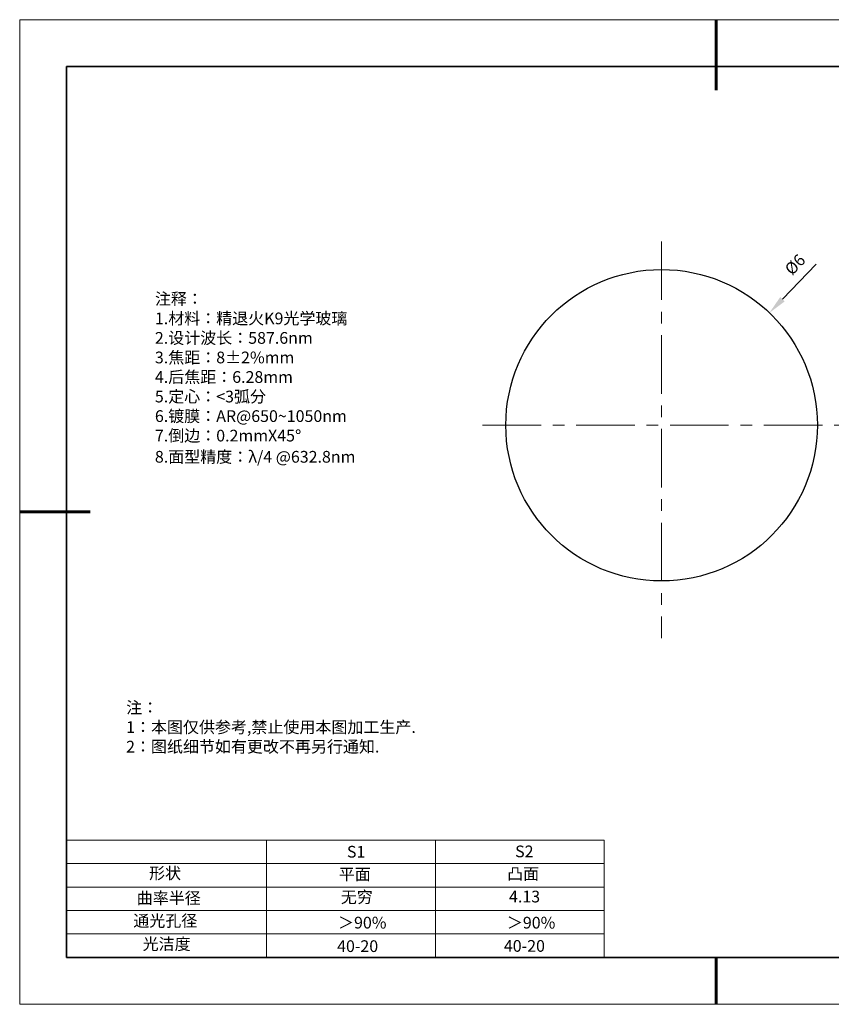
# Model space of a CAD drawing. Units: millimetres. Extents: x 12016 to 12313, y -7569 to -7359.
# Drawn here: x 12016 to 12189, y -7569 to -7359 of the extents above; entities that cross this region are included whole.
import ezdxf

# ---------------------------------------------------------------- set-up
doc = ezdxf.new("R2010")
doc.units = ezdxf.units.MM
doc.header["$LTSCALE"] = 10
doc.header["$PDMODE"] = 34
doc.linetypes.add('CENTER', pattern=[2, 1.25, -0.25, 0.25, -0.25])
doc.layers.add('1轮廓实线层', color=7, linetype='Continuous')
doc.layers.add('6文字层', color=3, linetype='Continuous')
for name, color, linetype, lineweight in [('2细线层', 4, 'Continuous', 15), ('3中心线层', 1, 'CENTER', 9), ('7标注层', 4, 'Continuous', 5), ('AM_6', 2, 'Continuous', 35), ('粗实线层', 7, 'Continuous', 35), ('细实线层', 7, 'Continuous', 18)]:
    doc.layers.add(name, color=color, linetype=linetype, lineweight=lineweight)
doc.styles.get("Standard").update_dxf_attribs({"font": 'simhei.ttf'})
doc.styles.add('TH-GBD2M', font='calibri.ttf', dxfattribs={"width": 0.8, "height": 2.5})
doc.styles.add('标准', font='txt', dxfattribs={"height": 9.59})
doc.dimstyles.new('TH-GBD2M', dxfattribs={"dimtxt": 3.5, "dimasz": 4, "dimexe": 2, "dimexo": 0, "dimgap": 1.5, "dimtad": 1, "dimdec": 4, "dimzin": 9, "dimdsep": 46, "dimtxsty": 'TH-GBD2M', "dimcen": 0, "dimclrt": 3, "dimadec": 0, "dimazin": 3, "dimtfac": 1, "dimtdec": 4, "dimtofl": 0, "dimtmove": 0, "dimatfit": 3, "dimfxl": 1, "dimtolj": 1, "dimtzin": 0, "dimarcsym": 0})

# ---------------------------------------------------------------- blocks, each defined once
blk = doc.blocks.new('*X117')
at = {"layer": '粗实线层', "lineweight": 60}
for p, q in [((0, 105), (0, 90)), ((-148.5, 0), (-133.5, 0)), ((0, -105), (0, -95))]:
    blk.add_line(p, q, dxfattribs=at)
at = {"layer": '粗实线层'}
for p, q in [((-138.5, 95), (-138.5, -95)), ((138.5, 95), (-138.5, 95)), ((-138.5, -95), (138.5, -95))]:
    blk.add_line(p, q, dxfattribs=at)
at = {"layer": '细实线层'}
for p, q in [((148.5, 105), (-148.5, 105)), ((-148.5, 105), (-148.5, -105)), ((-148.5, -105), (148.5, -105))]:
    blk.add_line(p, q, dxfattribs=at)
blk = doc.blocks.new('*D124')
at = {"layer": '7标注层', "color": 0, "lineweight": -2, "transparency": 16777216}
blk.add_line((12185.34, -7411.46), (12178.14, -7418.98), dxfattribs=at)
at = {"layer": '7标注层', "color": 0, "transparency": 16777216}
blk.add_solid([(12177.66, -7418.52), (12178.62, -7419.44), (12175.37, -7421.87)], dxfattribs=at)
at = {"layer": 'Defpoints', "color": 0, "transparency": 16777216}
for p in [(12175.37, -7421.87), (12129.4, -7469.81)]:
    blk.add_point(p, dxfattribs=at)
at = {"layer": '7标注层', "color": 3, "transparency": 16777216, "insert": (12180.83, -7411.57), "char_height": 2.5, "attachment_point": 5, "rotation": 46.207, "style": 'TH-GBD2M'}
blk.add_mtext('\\A1;%%C6', dxfattribs=at)

msp = doc.modelspace()

# ---------------------------------------------------------------- linework, layer by layer
at = {"color": 7, "linetype": 'Continuous', "lineweight": 25}
msp.add_circle((12152.38638, -7445.83795), 33.21022, dxfattribs=at)
at = {"layer": '1轮廓实线层'}
msp.add_line((12162.52152, -7559.34551), (12302.52152, -7559.34551), dxfattribs=at)
at = {"layer": '2细线层'}
for p, q in [((12025.52152, -7534.34551), (12140.16803, -7534.34551)), ((12068.16803, -7534.34551), (12068.16803, -7559.34551)), ((12104.16803, -7534.34551), (12104.16803, -7559.34551)), ((12140.16803, -7534.34551), (12140.16803, -7559.34551)), ((12025.52152, -7539.34551), (12140.16803, -7539.34551)), ((12025.52152, -7544.34551), (12140.16803, -7544.34551)), ((12025.52152, -7549.34551), (12140.16803, -7549.34551)), ((12025.52152, -7554.34551), (12140.16803, -7554.34551))]:
    msp.add_line(p, q, dxfattribs=at)
at = {"layer": '3中心线层'}
for p, q in [((12152.38638, -7406.62168), (12152.38638, -7491.22852)), ((12114.17808, -7445.83795), (12284.27375, -7445.83795))]:
    msp.add_line(p, q, dxfattribs=at)
at = {"layer": '6文字层', "color": 0}
msp.add_line((12162.52152, -7559.34551), (12042.52152, -7559.34551), dxfattribs=at)

# ---------------------------------------------------------------- block references
at = {"layer": '6文字层'}
msp.add_blockref('*X117', (12164.02152, -7464.34551), dxfattribs=at)

# ---------------------------------------------------------------- texts
at = {"layer": '6文字层', "color": 3, "insert": (12091.06232, -7435.72804), "char_height": 2.5, "attachment_point": 5}
msp.add_mtext_dynamic_manual_height_columns('\\pxsm1,ql;{\\fSimSun|b0|i0|c134|p34;注释：\\fSimSun|b0|i0|c0|p34; \\P\\fSimSun|b0|i0|c134|p34;1.材料：精退火K9光学玻璃\\fSimSun|b0|i0|c0|p34;                                              \\P\\fSimSun|b0|i0|c134|p34;2.设计波长：\\fSimSun|b0|i0|c0|p34;587.6nm         \\P\\fSimSun|b0|i0|c134|p34;3.焦距：8\\fAdobe Pi Std|b0|i0|c134|p0;\\C256;±\\fSimSun|b0|i0|c134|p34;\\C3;2%\\H0.99999x;mm\\P4.后焦距：6.28mm\\fSimSun|b0|i0|c0|p34;     \\P\\fSimSun|b0|i0|c134|p34;5.定心：<3弧分\\P6.镀膜：AR@650~1050nm\\P7.倒边：0.2mm\\f@SimSun|b0|i0|c0|p2;\\C256;X\\f@SimSun|b0|i0|c134|p2;45\\fAdobe Pi Std|b0|i0|c134|p0;\\H1.0833x;°\\P\\fSimSun|b0|i0|c134|p34;\\H0.92311x;\\C3;8.面型精度：λ/4 @632.8nm}', width=93.4257079, gutter_width=1, heights=[126.52344], dxfattribs=at)
at = {"layer": '6文字层', "insert": (12038.21305, -7504.80842), "char_height": 2.5, "attachment_point": 1, "style": '标准'}
msp.add_mtext_dynamic_manual_height_columns('\\pxqj;{\\fSimSun|b1|i0|c134|p49;\\C1;注：\\P1：本图仅供参考,禁止使用本图加工生产.\\P2：图纸细节如有更改不再另行通知.}', width=114.670306, gutter_width=1, heights=[0], dxfattribs=at)
at = {"layer": '6文字层', "attachment_point": 1}
for s, width, heights, insert, char_height in [('{\\fSimSun|b0|i0|c0|p2;S1}', 24.7226158, [0], (12085.2929, -7535.55554), 2.5), ('{\\fSimSun|b0|i0|c0|p2;S2}', 21.2957182, [0], (12121.15436, -7535.48695), 2.5), ('{\\fSimSun|b0|i0|c134|p2;形状}', 13.9677938, [0], (12043.10206, -7540.13705), 2.5), ('{\\fSimSun|b0|i0|c134|p2;平面}', 21.8361009, [0], (12083.56089, -7540.35291), 2.5), ('{\\fSimSun|b0|i0|c134|p2;凸面}', 16.1289395, [0], (12119.45169, -7540.26178), 2.5), ('{\\fSimSun|b0|i0|c134|p2;曲率半径}', 14.5670016, [1.38675], (12040.4733, -7545.43332), 2.5), ('\\pxt4;{\\fSimSun|b0|i0|c134|p34;4.13}', 35.3639815, [5], (12119.85252, -7545.11695), 2.5), ('{\\fSimSun|b0|i0|c134|p2;通光孔径}', 15.569229, [0], (12039.74404, -7550.28155), 2.5), ('{\\fSimSun|b0|i0|c134|p2;光洁度}', 16.3962864, [0], (12041.73969, -7555.23093), 2.5), ('{\\fSimSun|b0|i0|c134|p2;\\H1.25x;40-\\H1x;20}', 19.1636462, [0], (12083.1969, -7555.69188), 2), ('{\\fSimSun|b0|i0|c134|p2;\\H1.25x;40-\\H1x;20}', 19.1636462, [0], (12118.75824, -7555.6468), 2)]:
    msp.add_mtext_dynamic_manual_height_columns(s, width=width, gutter_width=17.5, heights=heights, dxfattribs=dict(at, insert=insert, char_height=char_height))
at = {"layer": '6文字层', "insert": (12083.98318, -7545.22534), "char_height": 2.5, "width": 7.4861126, "attachment_point": 1}
msp.add_mtext('{\\fSimSun|b0|i0|c134|p2;\\C3;无穷}', dxfattribs=at)
at = {"layer": 'AM_6', "char_height": 2.5, "attachment_point": 1}
for insert in [(12083.39576, -7550.67979), (12119.39818, -7550.68732)]:
    msp.add_mtext('{\\fSimSun|b0|i0|c134|p2;\\C3;＞90%}', dxfattribs=dict(at, insert=insert))

# ---------------------------------------------------------------- dimensions: what is measured, and where the dimension line sits
at = {"layer": '7标注层'}
dim = msp.add_diameter_dim_2p(p1=(12129.40311, -7469.81059), p2=(12175.36966, -7421.86531), text='%%C6', dimstyle='TH-GBD2M', dxfattribs=at)
dim.commit()
dim.dimension.update_dxf_attribs({"geometry": '*D124', "text_midpoint": (12180.8256, -7411.57283)})

doc.saveas('drawing.dxf')
